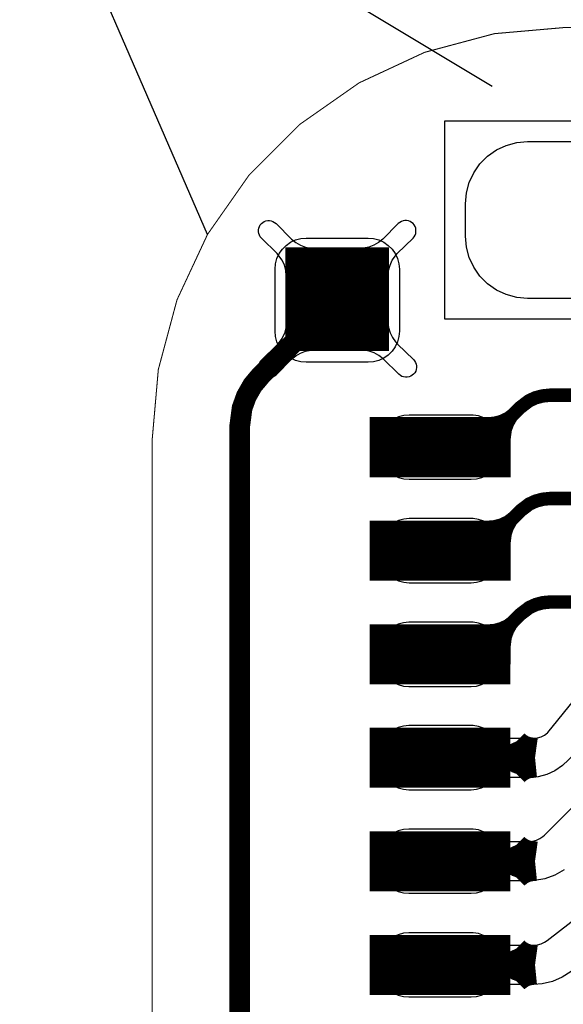
# Model space of a CAD drawing. Extents: x -1.4 to 11.8, y -0.1 to 6.5.
# Drawn here: x 0.3 to 0.6, y 0.6 to 1.1 of the extents above; entities that cross this region are included whole.
import ezdxf

# ---------------------------------------------------------------- set-up
doc = ezdxf.new("R2010")
doc.units = 0
doc.header["$MEASUREMENT"] = 0
doc.layers.get('0').update_dxf_attribs({"color": 1, "linetype": 'CONTINUOUS'})
for name, color, linetype in [('11_TRA-FS', 2, 'CONTINUOUS'), ('12_TRA-FS', 2, 'CONTINUOUS'), ('13_MSK-NS', 4, 'CONTINUOUS'), ('19_OUTLINE', 230, 'CONTINUOUS'), ('1_TRA-NS', 1, 'CONTINUOUS'), ('20_STF-', 134, 'CONTINUOUS'), ('23_POP-', 134, 'CONTINUOUS'), ('26_POP-', 54, 'CONTINUOUS'), ('29_PST-NS', 134, 'CONTINUOUS'), ('2_TRA-NS', 1, 'CONTINUOUS'), ('3_TRA-NS', 1, 'CONTINUOUS'), ('6_TRA-NS', 1, 'CONTINUOUS'), ('7_TRA-FS', 2, 'CONTINUOUS'), ('8_TRA-FS', 2, 'CONTINUOUS')]:
    doc.layers.add(name, color=color, linetype=linetype)

# ---------------------------------------------------------------- blocks, each defined once
blk = doc.blocks.new('D22RECT0_068X0_029', base_point=(0.034, 0.0145))
blk.add_lwpolyline([(0, 0.0145, 0.029, 0.029, 0), (0.068, 0.0145, 0.029, 0.029, 0)], format="xyseb")
blk = doc.blocks.new('D24SQUARE0_05X0_05', base_point=(0.025, 0.025))
blk.add_lwpolyline([(0, 0.025, 0.05, 0.05, 0), (0.05, 0.025, 0.05, 0.05, 0)], format="xyseb")

msp = doc.modelspace()

# ---------------------------------------------------------------- linework, layer by layer
at = {"linetype": 'Continuous'}
msp.add_lwpolyline([(0.419, 0.9745), (0.32832, 1.18332), (0.55644, 1.04603)], dxfattribs=at)
at = {"layer": '11_TRA-FS'}
for points in [[(0.546, 0.8832, 0.006, 0.006, 0), (0.5543, 0.8832, 0.006, 0.006, 0), (0.5543, 0.8832, 0.006, 0.006, 0), (0.55765, 0.88349, 0.006, 0.006, 0), (0.5609, 0.88436, 0.006, 0.006, 0), (0.56395, 0.88579, 0.006, 0.006, 0), (0.5679, 0.8888, 0.006, 0.006, 0)], [(0.5623, 0.8669, 0.006, 0.006, 0), (0.5623, 0.8752, 0.006, 0.006, 0), (0.5623, 0.8752, 0.006, 0.006, 0), (0.56294, 0.88013, 0.006, 0.006, 0), (0.56408, 0.8833, 0.006, 0.006, 0), (0.56575, 0.88621, 0.006, 0.006, 0), (0.5679, 0.8888, 0.006, 0.006, 0)], [(0.546, 0.8332, 0.006, 0.006, 0), (0.5543, 0.8332, 0.006, 0.006, 0), (0.5543, 0.8332, 0.006, 0.006, 0), (0.55765, 0.83349, 0.006, 0.006, 0), (0.5609, 0.83436, 0.006, 0.006, 0), (0.56395, 0.83579, 0.006, 0.006, 0), (0.5679, 0.8388, 0.006, 0.006, 0)], [(0.5623, 0.8169, 0.006, 0.006, 0), (0.5623, 0.8252, 0.006, 0.006, 0), (0.5623, 0.8252, 0.006, 0.006, 0), (0.56294, 0.83013, 0.006, 0.006, 0), (0.56408, 0.8333, 0.006, 0.006, 0), (0.56575, 0.83621, 0.006, 0.006, 0), (0.5679, 0.8388, 0.006, 0.006, 0)], [(0.546, 0.7831, 0.006, 0.006, 0), (0.5543, 0.7831, 0.006, 0.006, 0), (0.5543, 0.7831, 0.006, 0.006, 0), (0.55765, 0.78339, 0.006, 0.006, 0), (0.5609, 0.78426, 0.006, 0.006, 0), (0.56395, 0.78569, 0.006, 0.006, 0), (0.5679, 0.7887, 0.006, 0.006, 0)], [(0.5623, 0.7668, 0.006, 0.006, 0), (0.5623, 0.7751, 0.006, 0.006, 0), (0.5623, 0.7751, 0.006, 0.006, 0), (0.56294, 0.78003, 0.006, 0.006, 0), (0.56408, 0.78319, 0.006, 0.006, 0), (0.56575, 0.78612, 0.006, 0.006, 0), (0.5679, 0.7887, 0.006, 0.006, 0)], [(0.5652, 0.7267, 0.019, 0.019, 0), (0.5653, 0.7266, 0.019, 0.019, 0), (0.5653, 0.7266, 0.019, 0.019, 0), (0.56751, 0.72474, 0.019, 0.019, 0), (0.57001, 0.7233, 0.019, 0.019, 0), (0.57272, 0.72231, 0.019, 0.019, 0), (0.5771, 0.7217, 0.019, 0.019, 0)], [(0.5652, 0.7167, 0.019, 0.019, 0), (0.5653, 0.7168, 0.019, 0.019, 0), (0.5653, 0.7168, 0.019, 0.019, 0), (0.5688, 0.71948, 0.019, 0.019, 0), (0.57142, 0.72068, 0.019, 0.019, 0), (0.57421, 0.72141, 0.019, 0.019, 0), (0.5771, 0.7217, 0.019, 0.019, 0)], [(0.5652, 0.6767, 0.019, 0.019, 0), (0.5653, 0.6766, 0.019, 0.019, 0), (0.5653, 0.6766, 0.019, 0.019, 0), (0.56751, 0.67474, 0.019, 0.019, 0), (0.57001, 0.6733, 0.019, 0.019, 0), (0.57272, 0.67231, 0.019, 0.019, 0), (0.5771, 0.6717, 0.019, 0.019, 0)], [(0.5652, 0.6667, 0.019, 0.019, 0), (0.5653, 0.6668, 0.019, 0.019, 0), (0.5653, 0.6668, 0.019, 0.019, 0), (0.5688, 0.66948, 0.019, 0.019, 0), (0.57142, 0.67068, 0.019, 0.019, 0), (0.57421, 0.67141, 0.019, 0.019, 0), (0.5771, 0.6717, 0.019, 0.019, 0)], [(0.5652, 0.6266, 0.019, 0.019, 0), (0.5653, 0.6265, 0.019, 0.019, 0), (0.5653, 0.6265, 0.019, 0.019, 0), (0.56751, 0.62464, 0.019, 0.019, 0), (0.57001, 0.6232, 0.019, 0.019, 0), (0.57272, 0.62221, 0.019, 0.019, 0), (0.5771, 0.6216, 0.019, 0.019, 0)], [(0.5652, 0.6166, 0.019, 0.019, 0), (0.5653, 0.6167, 0.019, 0.019, 0), (0.5653, 0.6167, 0.019, 0.019, 0), (0.5688, 0.61938, 0.019, 0.019, 0), (0.57142, 0.62058, 0.019, 0.019, 0), (0.57421, 0.62131, 0.019, 0.019, 0), (0.5771, 0.6216, 0.019, 0.019, 0)]]:
    msp.add_lwpolyline(points, format="xyseb", dxfattribs=at)
at = {"layer": '12_TRA-FS'}
for points in [[(0.5313, 0.8717, 0.0065, 0.0065, 0), (0.5508, 0.8717, 0.0065, 0.0065, 0), (0.5607, 0.8816, 0.0065, 0.0065, 0), (0.57, 0.8909, 0.0065, 0.0065, 0), (0.57, 0.8909, 0.0065, 0.0065, 0), (0.57422, 0.89412, 0.0065, 0.0065, 0), (0.57738, 0.89557, 0.0065, 0.0065, 0), (0.58074, 0.89645, 0.0065, 0.0065, 0), (0.5842, 0.8968, 0.0065, 0.0065, 0), (0.6023, 0.8968, 0.0065, 0.0065, 0)], [(0.5313, 0.8217, 0.0065, 0.0065, 0), (0.5508, 0.8217, 0.0065, 0.0065, 0), (0.5701, 0.841, 0.0065, 0.0065, 0), (0.5701, 0.841, 0.0065, 0.0065, 0), (0.57432, 0.84422, 0.0065, 0.0065, 0), (0.57748, 0.84567, 0.0065, 0.0065, 0), (0.58084, 0.84655, 0.0065, 0.0065, 0), (0.5843, 0.8469, 0.0065, 0.0065, 0), (0.6023, 0.8469, 0.0065, 0.0065, 0)], [(0.5312, 0.7716, 0.0065, 0.0065, 0), (0.5507, 0.7716, 0.0065, 0.0065, 0), (0.5701, 0.791, 0.0065, 0.0065, 0), (0.5701, 0.791, 0.0065, 0.0065, 0), (0.57432, 0.79422, 0.0065, 0.0065, 0), (0.57748, 0.79567, 0.0065, 0.0065, 0), (0.58084, 0.79656, 0.0065, 0.0065, 0), (0.5843, 0.7969, 0.0065, 0.0065, 0), (0.6, 0.7969, 0.0065, 0.0065, 0)]]:
    msp.add_lwpolyline(points, format="xyseb", dxfattribs=at)
at = {"layer": '13_MSK-NS'}
msp.add_lwpolyline([(0.7153, 0.9436), (0.5735, 0.9436), (0.56829, 0.94406), (0.56324, 0.94541), (0.5585, 0.94762), (0.55422, 0.95062), (0.55052, 0.95432), (0.54752, 0.9586), (0.54531, 0.96334), (0.54396, 0.96839), (0.5435, 0.9736), (0.5435, 0.9893), (0.54396, 0.99451), (0.54531, 0.99956), (0.54752, 1.0043), (0.55052, 1.00858), (0.55422, 1.01228), (0.5585, 1.01528), (0.56324, 1.01749), (0.56829, 1.01884), (0.5735, 1.0193), (0.7153, 1.0193)], dxfattribs=at)
for points in [[(0.5116, 0.9577), (0.5116, 0.9277), (0.51137, 0.9251), (0.5107, 0.92257), (0.50959, 0.9202), (0.50809, 0.91806), (0.50624, 0.91621), (0.5041, 0.91471), (0.50173, 0.9136), (0.4992, 0.91293), (0.4966, 0.9127), (0.4666, 0.9127), (0.464, 0.91293), (0.46147, 0.9136), (0.4591, 0.91471), (0.45696, 0.91621), (0.45511, 0.91806), (0.45361, 0.9202), (0.4525, 0.92257), (0.45183, 0.9251), (0.4516, 0.9277), (0.4516, 0.9577), (0.45183, 0.9603), (0.4525, 0.96283), (0.45361, 0.9652), (0.45511, 0.96734), (0.45696, 0.96919), (0.4591, 0.97069), (0.46147, 0.9718), (0.464, 0.97247), (0.4666, 0.9727), (0.4966, 0.9727), (0.4992, 0.97247), (0.50173, 0.9718), (0.5041, 0.97069), (0.50624, 0.96919), (0.50809, 0.96734), (0.50959, 0.9652), (0.5107, 0.96283), (0.51137, 0.9603), (0.5116, 0.9577)], [(0.5013, 0.8722), (0.5013, 0.8712), (0.50153, 0.8686), (0.5022, 0.86607), (0.50331, 0.8637), (0.50481, 0.86156), (0.50666, 0.85971), (0.5088, 0.85821), (0.51117, 0.8571), (0.5137, 0.85643), (0.5163, 0.8562), (0.5463, 0.8562), (0.5489, 0.85643), (0.55143, 0.8571), (0.5538, 0.85821), (0.55594, 0.85971), (0.55779, 0.86156), (0.55929, 0.8637), (0.5604, 0.86607), (0.56107, 0.8686), (0.5613, 0.8712), (0.56124, 0.87382), (0.56073, 0.87639), (0.55979, 0.87884), (0.55843, 0.88108), (0.5567, 0.88305), (0.55466, 0.88469), (0.55237, 0.88595), (0.54989, 0.8868), (0.5473, 0.8872), (0.5463, 0.8872), (0.5163, 0.8872), (0.5137, 0.88697), (0.51117, 0.8863), (0.5088, 0.88519), (0.50666, 0.88369), (0.50481, 0.88184), (0.50331, 0.8797), (0.5022, 0.87733), (0.50153, 0.8748), (0.5013, 0.8722)], [(0.5013, 0.8222), (0.5013, 0.8212), (0.50153, 0.8186), (0.5022, 0.81607), (0.50331, 0.8137), (0.50481, 0.81156), (0.50666, 0.80971), (0.5088, 0.80821), (0.51117, 0.8071), (0.5137, 0.80643), (0.5163, 0.8062), (0.5463, 0.8062), (0.5489, 0.80643), (0.55143, 0.8071), (0.5538, 0.80821), (0.55594, 0.80971), (0.55779, 0.81156), (0.55929, 0.8137), (0.5604, 0.81607), (0.56107, 0.8186), (0.5613, 0.8212), (0.56124, 0.82382), (0.56073, 0.82639), (0.55979, 0.82884), (0.55843, 0.83108), (0.5567, 0.83305), (0.55466, 0.83469), (0.55237, 0.83595), (0.54989, 0.8368), (0.5473, 0.8372), (0.5463, 0.8372), (0.5163, 0.8372), (0.5137, 0.83697), (0.51117, 0.8363), (0.5088, 0.83519), (0.50666, 0.83369), (0.50481, 0.83184), (0.50331, 0.8297), (0.5022, 0.82733), (0.50153, 0.8248), (0.5013, 0.8222)], [(0.5012, 0.7721), (0.5012, 0.7711), (0.50143, 0.7685), (0.5021, 0.76597), (0.50321, 0.7636), (0.50471, 0.76146), (0.50656, 0.75961), (0.5087, 0.75811), (0.51107, 0.757), (0.5136, 0.75633), (0.5162, 0.7561), (0.5462, 0.7561), (0.5488, 0.75633), (0.55133, 0.757), (0.5537, 0.75811), (0.55584, 0.75961), (0.55769, 0.76146), (0.55919, 0.7636), (0.5603, 0.76597), (0.56097, 0.7685), (0.5612, 0.7711), (0.56114, 0.77372), (0.56063, 0.77629), (0.55969, 0.77874), (0.55833, 0.78098), (0.5566, 0.78295), (0.55456, 0.78459), (0.55227, 0.78585), (0.54979, 0.7867), (0.5472, 0.7871), (0.5462, 0.7871), (0.5162, 0.7871), (0.5136, 0.78687), (0.51107, 0.7862), (0.5087, 0.78509), (0.50656, 0.78359), (0.50471, 0.78174), (0.50321, 0.7796), (0.5021, 0.77723), (0.50143, 0.7747), (0.5012, 0.7721)], [(0.5012, 0.7222), (0.5012, 0.7212), (0.50143, 0.7186), (0.5021, 0.71607), (0.50321, 0.7137), (0.50471, 0.71156), (0.50656, 0.70971), (0.5087, 0.70821), (0.51107, 0.7071), (0.5136, 0.70643), (0.5162, 0.7062), (0.5462, 0.7062), (0.5488, 0.70643), (0.55133, 0.7071), (0.5537, 0.70821), (0.55584, 0.70971), (0.55769, 0.71156), (0.55919, 0.7137), (0.5603, 0.71607), (0.56097, 0.7186), (0.5612, 0.7212), (0.56114, 0.72382), (0.56063, 0.72639), (0.55969, 0.72884), (0.55833, 0.73108), (0.5566, 0.73305), (0.55456, 0.73469), (0.55227, 0.73595), (0.54979, 0.7368), (0.5472, 0.7372), (0.5462, 0.7372), (0.5162, 0.7372), (0.5136, 0.73697), (0.51107, 0.7363), (0.5087, 0.73519), (0.50656, 0.73369), (0.50471, 0.73184), (0.50321, 0.7297), (0.5021, 0.72733), (0.50143, 0.7248), (0.5012, 0.7222)], [(0.5012, 0.6722), (0.5012, 0.6712), (0.50143, 0.6686), (0.5021, 0.66607), (0.50321, 0.6637), (0.50471, 0.66156), (0.50656, 0.65971), (0.5087, 0.65821), (0.51107, 0.6571), (0.5136, 0.65643), (0.5162, 0.6562), (0.5462, 0.6562), (0.5488, 0.65643), (0.55133, 0.6571), (0.5537, 0.65821), (0.55584, 0.65971), (0.55769, 0.66156), (0.55919, 0.6637), (0.5603, 0.66607), (0.56097, 0.6686), (0.5612, 0.6712), (0.56114, 0.67382), (0.56063, 0.67639), (0.55969, 0.67884), (0.55833, 0.68108), (0.5566, 0.68305), (0.55456, 0.68469), (0.55227, 0.68595), (0.54979, 0.6868), (0.5472, 0.6872), (0.5462, 0.6872), (0.5162, 0.6872), (0.5136, 0.68697), (0.51107, 0.6863), (0.5087, 0.68519), (0.50656, 0.68369), (0.50471, 0.68184), (0.50321, 0.6797), (0.5021, 0.67733), (0.50143, 0.6748), (0.5012, 0.6722)], [(0.5012, 0.6221), (0.5012, 0.6211), (0.50143, 0.6185), (0.5021, 0.61597), (0.50321, 0.6136), (0.50471, 0.61146), (0.50656, 0.60961), (0.5087, 0.60811), (0.51107, 0.607), (0.5136, 0.60633), (0.5162, 0.6061), (0.5462, 0.6061), (0.5488, 0.60633), (0.55133, 0.607), (0.5537, 0.60811), (0.55584, 0.60961), (0.55769, 0.61146), (0.55919, 0.6136), (0.5603, 0.61597), (0.56097, 0.6185), (0.5612, 0.6211), (0.56114, 0.62372), (0.56063, 0.62629), (0.55969, 0.62874), (0.55833, 0.63098), (0.5566, 0.63295), (0.55456, 0.63459), (0.55227, 0.63585), (0.54979, 0.6367), (0.5472, 0.6371), (0.5462, 0.6371), (0.5162, 0.6371), (0.5136, 0.63687), (0.51107, 0.6362), (0.5087, 0.63509), (0.50656, 0.63359), (0.50471, 0.63174), (0.50321, 0.6296), (0.5021, 0.62723), (0.50143, 0.6247), (0.5012, 0.6221)]]:
    msp.add_lwpolyline(points, close=True, dxfattribs=at)
at = {"layer": '19_OUTLINE'}
msp.add_lwpolyline([(1.2469, 1.0744, 0.0005, 0.0005, 0), (0.5922, 1.0745, 0.0005, 0.0005, 0), (0.5922, 1.0745, 0.0005, 0.0005, 0), (0.55747, 1.07146, 0.0005, 0.0005, 0), (0.5238, 1.06244, 0.0005, 0.0005, 0), (0.4922, 1.04771, 0.0005, 0.0005, 0), (0.46364, 1.02771, 0.0005, 0.0005, 0), (0.43899, 1.00306, 0.0005, 0.0005, 0), (0.419, 0.9745, 0.0005, 0.0005, 0), (0.40426, 0.9429, 0.0005, 0.0005, 0), (0.39524, 0.90923, 0.0005, 0.0005, 0), (0.3922, 0.8745, 0.0005, 0.0005, 0), (0.3922, 0.3034, 0.0005, 0.0005, 0), (0.3922, 0.3034, 0.0005, 0.0005, 0), (0.39524, 0.26867, 0.0005, 0.0005, 0), (0.40426, 0.235, 0.0005, 0.0005, 0), (0.419, 0.2034, 0.0005, 0.0005, 0), (0.43899, 0.17484, 0.0005, 0.0005, 0), (0.46364, 0.15019, 0.0005, 0.0005, 0), (0.4922, 0.1302, 0.0005, 0.0005, 0), (0.5238, 0.11546, 0.0005, 0.0005, 0), (0.55747, 0.10644, 0.0005, 0.0005, 0), (0.5922, 0.1034, 0.0005, 0.0005, 0), (1.2418, 0.1034, 0.0005, 0.0005, 0)], format="xyseb", dxfattribs=at)
at = {"layer": '1_TRA-NS'}
for points in [[(0.7553, 1.0293), (0.7553, 0.9336), (0.5335, 0.9336), (0.5335, 1.0293), (0.7553, 1.0293)], [(0.4703, 0.9678), (0.457, 0.9545), (0.45677, 0.9571), (0.4561, 0.95963), (0.45499, 0.962), (0.45349, 0.96414), (0.4526, 0.9652), (0.445, 0.9727), (0.44445, 0.97336), (0.44401, 0.97411), (0.44372, 0.97492), (0.44357, 0.97577), (0.44357, 0.97663), (0.44372, 0.97748), (0.44401, 0.97829), (0.44445, 0.97904), (0.445, 0.9797), (0.44566, 0.98025), (0.44641, 0.98069), (0.44722, 0.98098), (0.44807, 0.98113), (0.44893, 0.98113), (0.44978, 0.98098), (0.45059, 0.98069), (0.45134, 0.98025), (0.4521, 0.9798), (0.4596, 0.9722), (0.4616, 0.97052), (0.46386, 0.96921), (0.46632, 0.96832), (0.46889, 0.96787), (0.4703, 0.9678)], [(0.4929, 0.9678), (0.5062, 0.9545), (0.50643, 0.9571), (0.5071, 0.95963), (0.50821, 0.962), (0.50971, 0.96414), (0.5106, 0.9652), (0.5182, 0.9727), (0.51875, 0.97336), (0.51919, 0.97411), (0.51948, 0.97492), (0.51963, 0.97577), (0.51963, 0.97663), (0.51948, 0.97748), (0.51919, 0.97829), (0.51875, 0.97904), (0.5182, 0.9797), (0.51754, 0.98025), (0.51679, 0.98069), (0.51598, 0.98098), (0.51513, 0.98113), (0.51427, 0.98113), (0.51342, 0.98098), (0.51261, 0.98069), (0.51186, 0.98025), (0.5111, 0.9798), (0.5036, 0.9722), (0.5016, 0.97052), (0.49934, 0.96921), (0.49688, 0.96832), (0.49431, 0.96787), (0.4929, 0.9678)], [(0.4703, 0.9186), (0.457, 0.9319), (0.45677, 0.9293), (0.4561, 0.92677), (0.45499, 0.9244), (0.45349, 0.92226), (0.4526, 0.9212), (0.445, 0.9137), (0.44445, 0.91304), (0.44401, 0.91229), (0.44372, 0.91148), (0.44357, 0.91063), (0.44357, 0.90977), (0.44372, 0.90892), (0.44401, 0.90811), (0.44445, 0.90736), (0.445, 0.9067), (0.44566, 0.90615), (0.44641, 0.90571), (0.44722, 0.90542), (0.44807, 0.90527), (0.44893, 0.90527), (0.44978, 0.90542), (0.45059, 0.90571), (0.45134, 0.90615), (0.4521, 0.9066), (0.4596, 0.9142), (0.4616, 0.91588), (0.46386, 0.91719), (0.46632, 0.91808), (0.46889, 0.91853), (0.4703, 0.9186)], [(0.4931, 0.9186), (0.5061, 0.9321), (0.50638, 0.92951), (0.50711, 0.927), (0.50826, 0.92465), (0.5098, 0.92254), (0.5107, 0.9215), (0.5184, 0.9141), (0.51897, 0.91344), (0.51942, 0.91268), (0.51973, 0.91187), (0.51989, 0.91101), (0.51991, 0.91013), (0.51977, 0.90927), (0.51948, 0.90844), (0.51905, 0.90768), (0.5185, 0.907), (0.51784, 0.90643), (0.51708, 0.90598), (0.51627, 0.90567), (0.51541, 0.90551), (0.51453, 0.90549), (0.51367, 0.90563), (0.51284, 0.90592), (0.51208, 0.90635), (0.5114, 0.9069), (0.5038, 0.9144), (0.50176, 0.91604), (0.49947, 0.9173), (0.497, 0.91815), (0.49442, 0.91856), (0.4931, 0.9186)]]:
    msp.add_lwpolyline(points, close=True, dxfattribs=at)
at = {"layer": '20_STF-'}
msp.add_lwpolyline([(1.2469, 1.0744, 0.0005, 0.0005, 0), (0.5922, 1.0745, 0.0005, 0.0005, 0), (0.5922, 1.0745, 0.0005, 0.0005, 0), (0.55747, 1.07146, 0.0005, 0.0005, 0), (0.5238, 1.06244, 0.0005, 0.0005, 0), (0.4922, 1.04771, 0.0005, 0.0005, 0), (0.46364, 1.02771, 0.0005, 0.0005, 0), (0.43899, 1.00306, 0.0005, 0.0005, 0), (0.419, 0.9745, 0.0005, 0.0005, 0), (0.40426, 0.9429, 0.0005, 0.0005, 0), (0.39524, 0.90923, 0.0005, 0.0005, 0), (0.3922, 0.8745, 0.0005, 0.0005, 0), (0.3922, 0.3034, 0.0005, 0.0005, 0), (0.3922, 0.3034, 0.0005, 0.0005, 0), (0.39524, 0.26867, 0.0005, 0.0005, 0), (0.40426, 0.235, 0.0005, 0.0005, 0), (0.419, 0.2034, 0.0005, 0.0005, 0), (0.43899, 0.17484, 0.0005, 0.0005, 0), (0.46364, 0.15019, 0.0005, 0.0005, 0), (0.4922, 0.1302, 0.0005, 0.0005, 0), (0.5238, 0.11546, 0.0005, 0.0005, 0), (0.55747, 0.10644, 0.0005, 0.0005, 0), (0.5922, 0.1034, 0.0005, 0.0005, 0), (1.2419, 0.1034, 0.0005, 0.0005, 0)], format="xyseb", dxfattribs=at)
at = {"layer": '23_POP-'}
for points in [[(0.4993, 0.8592), (0.5603, 0.8592), (0.5603, 0.8842), (0.4993, 0.8842), (0.4993, 0.8592)], [(0.4993, 0.8092), (0.5603, 0.8092), (0.5603, 0.8342), (0.4993, 0.8342), (0.4993, 0.8092)], [(0.4992, 0.7591), (0.5602, 0.7591), (0.5602, 0.7841), (0.4992, 0.7841), (0.4992, 0.7591)], [(0.4992, 0.7092), (0.5602, 0.7092), (0.5602, 0.7342), (0.4992, 0.7342), (0.4992, 0.7092)], [(0.4992, 0.6592), (0.5602, 0.6592), (0.5602, 0.6842), (0.4992, 0.6842), (0.4992, 0.6592)], [(0.4992, 0.6091), (0.5602, 0.6091), (0.5602, 0.6341), (0.4992, 0.6341), (0.4992, 0.6091)]]:
    msp.add_lwpolyline(points, close=True, dxfattribs=at)
at = {"layer": '26_POP-'}
for points in [[(0.4993, 0.8592), (0.5603, 0.8592), (0.5603, 0.8842), (0.4993, 0.8842), (0.4993, 0.8592)], [(0.4993, 0.8092), (0.5603, 0.8092), (0.5603, 0.8342), (0.4993, 0.8342), (0.4993, 0.8092)], [(0.4992, 0.7591), (0.5602, 0.7591), (0.5602, 0.7841), (0.4992, 0.7841), (0.4992, 0.7591)], [(0.4992, 0.7092), (0.5602, 0.7092), (0.5602, 0.7342), (0.4992, 0.7342), (0.4992, 0.7092)], [(0.4992, 0.6592), (0.5602, 0.6592), (0.5602, 0.6842), (0.4992, 0.6842), (0.4992, 0.6592)], [(0.4992, 0.6091), (0.5602, 0.6091), (0.5602, 0.6341), (0.4992, 0.6341), (0.4992, 0.6091)]]:
    msp.add_lwpolyline(points, close=True, dxfattribs=at)
at = {"layer": '29_PST-NS'}
for points in [[(0.5063, 0.8722), (0.5063, 0.8712), (0.50645, 0.86946), (0.5069, 0.86778), (0.50764, 0.8662), (0.50864, 0.86477), (0.50987, 0.86354), (0.5113, 0.86254), (0.51288, 0.8618), (0.51456, 0.86135), (0.5163, 0.8612), (0.5463, 0.8612), (0.54804, 0.86135), (0.54972, 0.8618), (0.5513, 0.86254), (0.55273, 0.86354), (0.55396, 0.86477), (0.55496, 0.8662), (0.5557, 0.86778), (0.55615, 0.86946), (0.5563, 0.8712), (0.55632, 0.87295), (0.55604, 0.87468), (0.55546, 0.87634), (0.5546, 0.87786), (0.55349, 0.87922), (0.55216, 0.88036), (0.55066, 0.88126), (0.54902, 0.88188), (0.5473, 0.8822), (0.5463, 0.8822), (0.5163, 0.8822), (0.51456, 0.88205), (0.51288, 0.8816), (0.5113, 0.88086), (0.50987, 0.87986), (0.50864, 0.87863), (0.50764, 0.8772), (0.5069, 0.87562), (0.50645, 0.87394), (0.5063, 0.8722)], [(0.5063, 0.8222), (0.5063, 0.8212), (0.50645, 0.81946), (0.5069, 0.81778), (0.50764, 0.8162), (0.50864, 0.81477), (0.50987, 0.81354), (0.5113, 0.81254), (0.51288, 0.8118), (0.51456, 0.81135), (0.5163, 0.8112), (0.5463, 0.8112), (0.54804, 0.81135), (0.54972, 0.8118), (0.5513, 0.81254), (0.55273, 0.81354), (0.55396, 0.81477), (0.55496, 0.8162), (0.5557, 0.81778), (0.55615, 0.81946), (0.5563, 0.8212), (0.55632, 0.82295), (0.55604, 0.82468), (0.55546, 0.82634), (0.5546, 0.82786), (0.55349, 0.82922), (0.55216, 0.83036), (0.55066, 0.83126), (0.54902, 0.83188), (0.5473, 0.8322), (0.5463, 0.8322), (0.5163, 0.8322), (0.51456, 0.83205), (0.51288, 0.8316), (0.5113, 0.83086), (0.50987, 0.82986), (0.50864, 0.82863), (0.50764, 0.8272), (0.5069, 0.82562), (0.50645, 0.82394), (0.5063, 0.8222)], [(0.5062, 0.7721), (0.5062, 0.7711), (0.50635, 0.76936), (0.5068, 0.76768), (0.50754, 0.7661), (0.50854, 0.76467), (0.50977, 0.76344), (0.5112, 0.76244), (0.51278, 0.7617), (0.51446, 0.76125), (0.5162, 0.7611), (0.5462, 0.7611), (0.54794, 0.76125), (0.54962, 0.7617), (0.5512, 0.76244), (0.55263, 0.76344), (0.55386, 0.76467), (0.55486, 0.7661), (0.5556, 0.76768), (0.55605, 0.76936), (0.5562, 0.7711), (0.55622, 0.77285), (0.55594, 0.77458), (0.55536, 0.77624), (0.5545, 0.77776), (0.55339, 0.77912), (0.55206, 0.78026), (0.55056, 0.78116), (0.54892, 0.78178), (0.5472, 0.7821), (0.5462, 0.7821), (0.5162, 0.7821), (0.51446, 0.78195), (0.51278, 0.7815), (0.5112, 0.78076), (0.50977, 0.77976), (0.50854, 0.77853), (0.50754, 0.7771), (0.5068, 0.77552), (0.50635, 0.77384), (0.5062, 0.7721)], [(0.5062, 0.7222), (0.5062, 0.7212), (0.50635, 0.71946), (0.5068, 0.71778), (0.50754, 0.7162), (0.50854, 0.71477), (0.50977, 0.71354), (0.5112, 0.71254), (0.51278, 0.7118), (0.51446, 0.71135), (0.5162, 0.7112), (0.5462, 0.7112), (0.54794, 0.71135), (0.54962, 0.7118), (0.5512, 0.71254), (0.55263, 0.71354), (0.55386, 0.71477), (0.55486, 0.7162), (0.5556, 0.71778), (0.55605, 0.71946), (0.5562, 0.7212), (0.55622, 0.72295), (0.55594, 0.72468), (0.55536, 0.72634), (0.5545, 0.72786), (0.55339, 0.72922), (0.55206, 0.73036), (0.55056, 0.73126), (0.54892, 0.73188), (0.5472, 0.7322), (0.5462, 0.7322), (0.5162, 0.7322), (0.51446, 0.73205), (0.51278, 0.7316), (0.5112, 0.73086), (0.50977, 0.72986), (0.50854, 0.72863), (0.50754, 0.7272), (0.5068, 0.72562), (0.50635, 0.72394), (0.5062, 0.7222)], [(0.5062, 0.6722), (0.5062, 0.6712), (0.50635, 0.66946), (0.5068, 0.66778), (0.50754, 0.6662), (0.50854, 0.66477), (0.50977, 0.66354), (0.5112, 0.66254), (0.51278, 0.6618), (0.51446, 0.66135), (0.5162, 0.6612), (0.5462, 0.6612), (0.54794, 0.66135), (0.54962, 0.6618), (0.5512, 0.66254), (0.55263, 0.66354), (0.55386, 0.66477), (0.55486, 0.6662), (0.5556, 0.66778), (0.55605, 0.66946), (0.5562, 0.6712), (0.55622, 0.67295), (0.55594, 0.67468), (0.55536, 0.67634), (0.5545, 0.67786), (0.55339, 0.67922), (0.55206, 0.68036), (0.55056, 0.68126), (0.54892, 0.68188), (0.5472, 0.6822), (0.5462, 0.6822), (0.5162, 0.6822), (0.51446, 0.68205), (0.51278, 0.6816), (0.5112, 0.68086), (0.50977, 0.67986), (0.50854, 0.67863), (0.50754, 0.6772), (0.5068, 0.67562), (0.50635, 0.67394), (0.5062, 0.6722)], [(0.5062, 0.6221), (0.5062, 0.6211), (0.50635, 0.61936), (0.5068, 0.61768), (0.50754, 0.6161), (0.50854, 0.61467), (0.50977, 0.61344), (0.5112, 0.61244), (0.51278, 0.6117), (0.51446, 0.61125), (0.5162, 0.6111), (0.5462, 0.6111), (0.54794, 0.61125), (0.54962, 0.6117), (0.5512, 0.61244), (0.55263, 0.61344), (0.55386, 0.61467), (0.55486, 0.6161), (0.5556, 0.61768), (0.55605, 0.61936), (0.5562, 0.6211), (0.55622, 0.62285), (0.55594, 0.62458), (0.55536, 0.62624), (0.5545, 0.62776), (0.55339, 0.62912), (0.55206, 0.63026), (0.55056, 0.63116), (0.54892, 0.63178), (0.5472, 0.6321), (0.5462, 0.6321), (0.5162, 0.6321), (0.51446, 0.63195), (0.51278, 0.6315), (0.5112, 0.63076), (0.50977, 0.62976), (0.50854, 0.62853), (0.50754, 0.6271), (0.5068, 0.62552), (0.50635, 0.62384), (0.5062, 0.6221)]]:
    msp.add_lwpolyline(points, close=True, dxfattribs=at)
at = {"layer": '6_TRA-NS'}
msp.add_lwpolyline([(0.4345, 0.3266, 0.01, 0.01, 0), (0.4345, 0.8816, 0.01, 0.01, 0), (0.4345, 0.8816, 0.01, 0.01, 0), (0.43568, 0.8906, 0.01, 0.01, 0), (0.43775, 0.89634, 0.01, 0.01, 0), (0.44079, 0.90163, 0.01, 0.01, 0), (0.4447, 0.9063, 0.01, 0.01, 0), (0.4816, 0.9432, 0.01, 0.01, 0)], format="xyseb", dxfattribs=at)
at = {"layer": '7_TRA-FS'}
for points in [[(0.6081, 0.7347), (0.5903, 0.7179), (0.58671, 0.71542), (0.58276, 0.71361), (0.57856, 0.71252), (0.5764, 0.7122), (0.5312, 0.7122), (0.52955, 0.71234), (0.52795, 0.71277), (0.52645, 0.71347), (0.52509, 0.71442), (0.52392, 0.71559), (0.52297, 0.71695), (0.52227, 0.71845), (0.52184, 0.72005), (0.5217, 0.7217), (0.52184, 0.72335), (0.52227, 0.72495), (0.52297, 0.72645), (0.52392, 0.72781), (0.52509, 0.72898), (0.52645, 0.72993), (0.52795, 0.73063), (0.52955, 0.73106), (0.5312, 0.7312), (0.5764, 0.7312), (0.57822, 0.73136), (0.57999, 0.73183), (0.58165, 0.73261), (0.58315, 0.73366), (0.5833, 0.7338), (0.5957, 0.7491)], [(0.59116, 0.66757), (0.58671, 0.66499), (0.58188, 0.66323), (0.57682, 0.66233), (0.5742, 0.6622), (0.5312, 0.6622), (0.52955, 0.66234), (0.52795, 0.66277), (0.52645, 0.66347), (0.52509, 0.66442), (0.52392, 0.66559), (0.52297, 0.66695), (0.52227, 0.66845), (0.52184, 0.67005), (0.5217, 0.6717), (0.52184, 0.67335), (0.52227, 0.67495), (0.52297, 0.67645), (0.52392, 0.67781), (0.52509, 0.67898), (0.52645, 0.67993), (0.52795, 0.68063), (0.52955, 0.68106), (0.5312, 0.6812), (0.5742, 0.6812), (0.57602, 0.68136), (0.57779, 0.68183), (0.57945, 0.68261), (0.58095, 0.68366), (0.5816, 0.6843), (0.6021, 0.7048)], [(0.5946, 0.6184), (0.59026, 0.6156), (0.58552, 0.61361), (0.5805, 0.61247), (0.5765, 0.6122), (0.5312, 0.6122), (0.52955, 0.61234), (0.52795, 0.61277), (0.52645, 0.61347), (0.52509, 0.61442), (0.52392, 0.61559), (0.52297, 0.61695), (0.52227, 0.61845), (0.52184, 0.62005), (0.5217, 0.6217), (0.52184, 0.62335), (0.52227, 0.62495), (0.52297, 0.62645), (0.52392, 0.62781), (0.52509, 0.62898), (0.52645, 0.62993), (0.52795, 0.63063), (0.52955, 0.63106), (0.5312, 0.6312), (0.5765, 0.6312), (0.57832, 0.63136), (0.58009, 0.63183), (0.58175, 0.63261), (0.5829, 0.6334), (0.6044, 0.65)]]:
    msp.add_lwpolyline(points, dxfattribs=at)

# ---------------------------------------------------------------- block references
at = {"layer": '2_TRA-NS'}
for p in [(0.5313, 0.8717), (0.5313, 0.8217), (0.5312, 0.7716), (0.5312, 0.7217), (0.5312, 0.6717), (0.5312, 0.6216)]:
    msp.add_blockref('D22RECT0_068X0_029', p, dxfattribs=at)
at = {"layer": '3_TRA-NS'}
msp.add_blockref('D24SQUARE0_05X0_05', (0.4816, 0.9432), dxfattribs=at)
at = {"layer": '8_TRA-FS'}
for p in [(0.5313, 0.8717), (0.5313, 0.8217), (0.5312, 0.7716), (0.5312, 0.7217), (0.5312, 0.6717), (0.5312, 0.6216)]:
    msp.add_blockref('D22RECT0_068X0_029', p, dxfattribs=at)

doc.saveas('drawing.dxf')
